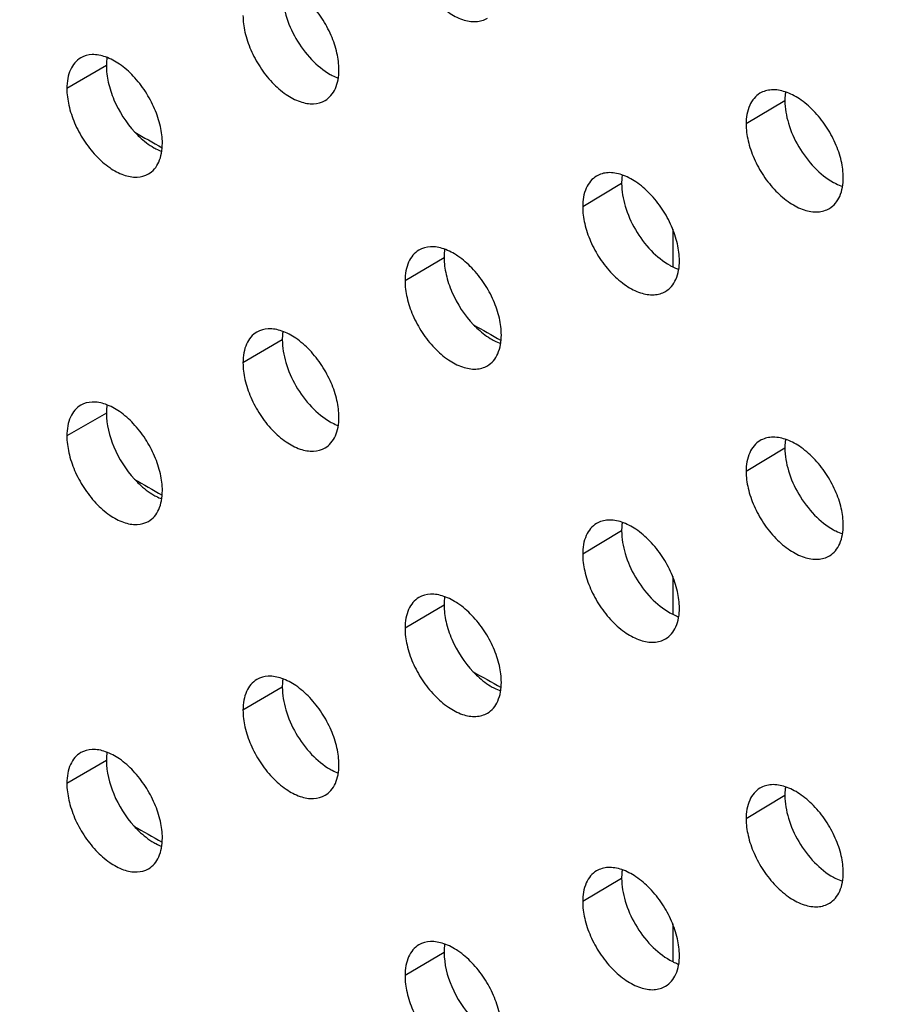
# Model space of a CAD drawing. Units: millimetres. Extents: x -15.5 to 16.5, y -30.3 to 32.3.
# Drawn here: x -3 to 0.9, y -3.6 to 0.8 of the extents above; entities that cross this region are included whole.
import ezdxf

# ---------------------------------------------------------------- set-up
doc = ezdxf.new("R2010")
doc.units = ezdxf.units.MM
doc.header["$LTSCALE"] = 16.335
doc.layers.get('0').update_dxf_attribs({"linetype": 'CONTINUOUS'})
doc.layers.add('DRAFT', color=7, linetype='CONTINUOUS')

msp = doc.modelspace()

# ---------------------------------------------------------------- linework, layer by layer
at = {"color": 250, "linetype": 'CONTINUOUS'}
for p, q in [((-2.6152, 0.6068), (-2.7915, 0.5045)), ((0.4147, 0.4502), (0.2415, 0.3461)), ((-0.3144, 0.08), (-0.4882, -0.0237)), ((-1.1069, -0.2514), (-1.2816, -0.3546)), ((-1.8296, -0.618), (-2.005, -0.7209)), ((-2.6152, -0.9454), (-2.7915, -1.0478)), ((0.4147, -1.1019), (0.2415, -1.2061)), ((-0.3144, -1.4723), (-0.4882, -1.576)), ((-1.1069, -1.8035), (-1.2816, -1.9068)), ((-1.8296, -2.1703), (-2.005, -2.2731)), ((-2.6152, -2.4975), (-2.7915, -2.5999)), ((0.4147, -2.6543), (0.2415, -2.7584)), ((-0.3144, -3.0245), (-0.4882, -3.1282)), ((-1.1069, -3.3557), (-1.2816, -3.459))]:
    msp.add_line(p, q, dxfattribs=at)
at = {"color": 7, "linetype": 'CONTINUOUS'}
for centre, end in [((0.0352, -0.0458), 243.7582), ((0.0352, -1.5981), 243.758), ((0.0352, -3.1503), 243.7588)]:
    msp.add_arc(centre, 0.2744, 240.7794, end, dxfattribs=at)
for points, knots in [([(-1.2816, 1.1977), (-1.2816, 1.1726), (-1.2745, 1.1196), (-1.2482, 1.0416), (-1.2069, 0.9655), (-1.1536, 0.8978), (-1.0928, 0.8448), (-1.0294, 0.8109), (-0.9673, 0.799), (-0.9286, 0.8095), (-0.9133, 0.8186)], [0, 0, 0, 0, 0.12552, 0.264052, 0.409139, 0.555674, 0.691735, 0.809021, 0.911077, 1, 1, 1, 1]), ([(-1.5766, 0.5883), (-1.5766, 0.6134), (-1.5836, 0.6663), (-1.6099, 0.7443), (-1.6509, 0.8204), (-1.7039, 0.8881), (-1.7644, 0.9413), (-1.8275, 0.9754), (-1.8892, 0.9876), (-1.9278, 0.9775), (-1.943, 0.9686)], [0, 0, 0, 0, 0.125646, 0.264317, 0.409538, 0.556189, 0.692344, 0.809595, 0.911428, 1, 1, 1, 1]), ([(-1.8296, 0.9342), (-1.8296, 0.9001), (-1.8168, 0.8278), (-1.7718, 0.7252), (-1.7048, 0.6338), (-1.6466, 0.5853), (-1.6158, 0.5678)], [0, 0, 0, 0, 0.232952, 0.492179, 0.758748, 1, 1, 1, 1]), ([(-2.005, 0.8314), (-2.005, 0.8063), (-1.9981, 0.7533), (-1.9719, 0.6753), (-1.9308, 0.5992), (-1.8779, 0.5314), (-1.8174, 0.4782), (-1.7543, 0.4441), (-1.6925, 0.4319), (-1.6539, 0.4421), (-1.6386, 0.4511)], [0, 0, 0, 0, 0.125654, 0.26434, 0.409557, 0.556171, 0.692259, 0.809468, 0.911327, 1, 1, 1, 1]), ([(-2.7294, 0.6417), (-2.7393, 0.6359), (-2.7579, 0.6203), (-2.7775, 0.588), (-2.7892, 0.5484), (-2.7915, 0.5196), (-2.7915, 0.5045)], [0, 0, 0, 0, 0.219186, 0.452239, 0.711319, 1, 1, 1, 1]), ([(-2.365, 0.2603), (-2.365, 0.2854), (-2.3719, 0.3382), (-2.398, 0.4162), (-2.4388, 0.4923), (-2.4915, 0.5601), (-2.5516, 0.6135), (-2.6143, 0.6479), (-2.6757, 0.6604), (-2.7142, 0.6505), (-2.7294, 0.6417)], [0, 0, 0, 0, 0.125792, 0.26463, 0.409994, 0.556731, 0.692917, 0.810086, 0.911704, 1, 1, 1, 1]), ([(-2.6126, 0.6436), (-2.613, 0.6407), (-2.6146, 0.6285), (-2.6152, 0.6162), (-2.6152, 0.6068)], [0, 0, 0, 0, 0.240697, 1, 1, 1, 1]), ([(-2.6152, 0.6068), (-2.6152, 0.582), (-2.6084, 0.5298), (-2.574, 0.4254), (-2.5272, 0.352), (-2.4882, 0.3099)], [0, 0, 0, 0, 0.226413, 0.476153, 1, 1, 1, 1]), ([(-1.6386, 0.4511), (-1.6287, 0.457), (-1.6102, 0.4727), (-1.5906, 0.505), (-1.5789, 0.5445), (-1.5766, 0.5732), (-1.5766, 0.5883)], [0, 0, 0, 0, 0.219786, 0.453176, 0.712045, 1, 1, 1, 1]), ([(-1.6158, 0.5678), (-1.6128, 0.5661), (-1.601, 0.5597), (-1.5888, 0.5542), (-1.5794, 0.5507)], [0, 0, 0, 0, 0.258475, 1, 1, 1, 1]), ([(-2.7915, 0.5045), (-2.7915, 0.4794), (-2.7845, 0.4265), (-2.7585, 0.3485), (-2.7177, 0.2723), (-2.6651, 0.2044), (-2.605, 0.151), (-2.5423, 0.1167), (-2.4808, 0.1042), (-2.4423, 0.1142), (-2.4271, 0.1231)], [0, 0, 0, 0, 0.125799, 0.264652, 0.410011, 0.556711, 0.692831, 0.809957, 0.911602, 1, 1, 1, 1]), ([(0.6755, 0.1062), (0.6755, 0.1314), (0.6683, 0.1844), (0.6416, 0.2624), (0.5997, 0.3384), (0.5458, 0.4058), (0.4843, 0.4585), (0.4202, 0.4919), (0.3576, 0.5032), (0.3187, 0.4924), (0.3033, 0.4831)], [0, 0, 0, 0, 0.125231, 0.263421, 0.408239, 0.554649, 0.690723, 0.808218, 0.910659, 1, 1, 1, 1]), ([(0.4176, 0.4891), (0.4171, 0.486), (0.4153, 0.4731), (0.4147, 0.4601), (0.4147, 0.4502)], [0, 0, 0, 0, 0.240453, 1, 1, 1, 1]), ([(0.3033, 0.4831), (0.2934, 0.4772), (0.275, 0.4614), (0.2478, 0.4162), (0.2415, 0.3744), (0.2415, 0.3461)], [0, 0, 0, 0, 0.2215, 0.456127, 1, 1, 1, 1]), ([(0.4147, 0.4502), (0.4147, 0.4161), (0.4276, 0.3439), (0.4733, 0.2416), (0.5412, 0.1506), (0.6001, 0.1027), (0.6312, 0.0854)], [0, 0, 0, 0, 0.232537, 0.491337, 0.757937, 1, 1, 1, 1]), ([(-2.4882, 0.3099), (-2.4815, 0.3026), (-2.4555, 0.2763), (-2.4259, 0.2534), (-2.4024, 0.2399)], [0, 0, 0, 0, 0.267558, 1, 1, 1, 1]), ([(0.2415, 0.3461), (0.2415, 0.3209), (0.2487, 0.2679), (0.2754, 0.1898), (0.3172, 0.1137), (0.3711, 0.0463), (0.4326, -0.0064), (0.4967, -0.0398), (0.5594, -0.051), (0.5983, -0.0401), (0.6137, -0.0308)], [0, 0, 0, 0, 0.125239, 0.263446, 0.40826, 0.554634, 0.69064, 0.808092, 0.910559, 1, 1, 1, 1]), ([(-2.4271, 0.1231), (-2.4171, 0.1289), (-2.3986, 0.1445), (-2.379, 0.1768), (-2.3673, 0.2164), (-2.365, 0.2452), (-2.365, 0.2603)], [0, 0, 0, 0, 0.219353, 0.452516, 0.711541, 1, 1, 1, 1]), ([(-2.4024, 0.2399), (-2.3995, 0.2383), (-2.3883, 0.2321), (-2.3766, 0.2267), (-2.3677, 0.2233)], [0, 0, 0, 0, 0.258218, 1, 1, 1, 1]), ([(-0.4264, 0.1134), (-0.4363, 0.1074), (-0.4547, 0.0917), (-0.482, 0.0465), (-0.4882, 0.0047), (-0.4882, -0.0237)], [0, 0, 0, 0, 0.221111, 0.455534, 1, 1, 1, 1]), ([(-0.0561, -0.2647), (-0.0561, -0.2395), (-0.0632, -0.1865), (-0.0898, -0.1085), (-0.1314, -0.0325), (-0.185, 0.035), (-0.2462, 0.0878), (-0.31, 0.1215), (-0.3722, 0.1331), (-0.411, 0.1225), (-0.4264, 0.1134)], [0, 0, 0, 0, 0.125366, 0.263712, 0.408661, 0.555148, 0.691247, 0.808662, 0.910906, 1, 1, 1, 1]), ([(-0.3115, 0.1183), (-0.312, 0.1153), (-0.3137, 0.1026), (-0.3144, 0.0897), (-0.3144, 0.08)], [0, 0, 0, 0, 0.240505, 1, 1, 1, 1]), ([(0.6137, -0.0308), (0.6236, -0.0248), (0.642, -0.009), (0.6692, 0.0361), (0.6755, 0.0779), (0.6755, 0.1062)], [0, 0, 0, 0, 0.221662, 0.456397, 1, 1, 1, 1]), ([(-0.3144, 0.08), (-0.3144, 0.0458), (-0.3015, -0.0263), (-0.256, -0.1288), (-0.1884, -0.2199), (-0.1297, -0.268), (-0.0987, -0.2853)], [0, 0, 0, 0, 0.232673, 0.491613, 0.758202, 1, 1, 1, 1]), ([(0.6312, 0.0854), (0.6346, 0.0836), (0.6479, 0.0765), (0.6618, 0.0706), (0.6724, 0.0671)], [0, 0, 0, 0, 0.259143, 1, 1, 1, 1]), ([(-0.4882, -0.0237), (-0.4882, -0.0489), (-0.4812, -0.1019), (-0.4546, -0.1799), (-0.4131, -0.256), (-0.3595, -0.3236), (-0.2983, -0.3765), (-0.2345, -0.4101), (-0.1722, -0.4216), (-0.1333, -0.4109), (-0.118, -0.4017)], [0, 0, 0, 0, 0.125374, 0.263736, 0.408681, 0.555132, 0.691163, 0.808535, 0.910806, 1, 1, 1, 1]), ([(-1.2196, -0.2175), (-1.2295, -0.2234), (-1.248, -0.2391), (-1.2676, -0.2714), (-1.2793, -0.3109), (-1.2816, -0.3396), (-1.2816, -0.3546)], [0, 0, 0, 0, 0.220015, 0.453503, 0.712285, 1, 1, 1, 1]), ([(-0.8514, -0.5967), (-0.8514, -0.5716), (-0.8584, -0.5186), (-0.8848, -0.4407), (-0.9261, -0.3646), (-0.9794, -0.297), (-1.0402, -0.244), (-1.1037, -0.21), (-1.1656, -0.1981), (-1.2043, -0.2085), (-1.2196, -0.2175)], [0, 0, 0, 0, 0.125513, 0.264029, 0.40912, 0.555692, 0.691819, 0.809148, 0.911178, 1, 1, 1, 1]), ([(-1.1041, -0.2136), (-1.1046, -0.2166), (-1.1062, -0.2291), (-1.1069, -0.2418), (-1.1069, -0.2514)], [0, 0, 0, 0, 0.240566, 1, 1, 1, 1]), ([(-1.1069, -0.2514), (-1.1069, -0.2765), (-1.0999, -0.3295), (-1.0643, -0.4349), (-1.0161, -0.5088), (-0.9759, -0.5508)], [0, 0, 0, 0, 0.226406, 0.476223, 1, 1, 1, 1]), ([(-0.118, -0.4017), (-0.1081, -0.3958), (-0.0896, -0.38), (-0.0623, -0.3349), (-0.0561, -0.293), (-0.0561, -0.2647)], [0, 0, 0, 0, 0.221275, 0.455806, 1, 1, 1, 1]), ([(-0.0861, -0.292), (-0.0839, -0.2931), (-0.0751, -0.2972), (-0.066, -0.3009), (-0.0591, -0.3033)], [0, 0, 0, 0, 0.255784, 1, 1, 1, 1]), ([(-1.2816, -0.3546), (-1.2816, -0.3798), (-1.2745, -0.4328), (-1.2482, -0.5108), (-1.2069, -0.5869), (-1.1536, -0.6546), (-1.0928, -0.7076), (-1.0294, -0.7415), (-0.9674, -0.7533), (-0.9286, -0.7429), (-0.9133, -0.7338)], [0, 0, 0, 0, 0.12552, 0.264052, 0.409139, 0.555674, 0.691735, 0.809021, 0.911077, 1, 1, 1, 1]), ([(-1.5766, -0.9639), (-1.5766, -0.9388), (-1.5836, -0.8859), (-1.6099, -0.808), (-1.6509, -0.7319), (-1.7039, -0.6642), (-1.7644, -0.611), (-1.8275, -0.5768), (-1.8892, -0.5646), (-1.9278, -0.5747), (-1.943, -0.5837)], [0, 0, 0, 0, 0.125646, 0.264317, 0.409538, 0.556189, 0.692344, 0.809595, 0.911428, 1, 1, 1, 1]), ([(-0.9759, -0.5508), (-0.9693, -0.5576), (-0.9438, -0.5826), (-0.915, -0.6044), (-0.8922, -0.6173)], [0, 0, 0, 0, 0.267044, 1, 1, 1, 1]), ([(-1.943, -0.5837), (-1.9529, -0.5895), (-1.9715, -0.6052), (-1.9911, -0.6375), (-2.0028, -0.677), (-2.005, -0.7058), (-2.005, -0.7209)], [0, 0, 0, 0, 0.21962, 0.452901, 0.711825, 1, 1, 1, 1]), ([(-1.8269, -0.5807), (-1.8274, -0.5837), (-1.829, -0.596), (-1.8296, -0.6085), (-1.8296, -0.618)], [0, 0, 0, 0, 0.240627, 1, 1, 1, 1]), ([(-0.9133, -0.7338), (-0.9034, -0.7279), (-0.8849, -0.7122), (-0.8576, -0.667), (-0.8514, -0.6251), (-0.8514, -0.5967)], [0, 0, 0, 0, 0.220849, 0.455156, 1, 1, 1, 1]), ([(-1.8296, -0.618), (-1.8296, -0.6522), (-1.8168, -0.7244), (-1.7718, -0.827), (-1.7048, -0.9184), (-1.6466, -0.9669), (-1.6158, -0.9844)], [0, 0, 0, 0, 0.232952, 0.492179, 0.758748, 1, 1, 1, 1]), ([(-0.8922, -0.6173), (-0.8891, -0.619), (-0.8768, -0.6257), (-0.864, -0.6313), (-0.8543, -0.6348)], [0, 0, 0, 0, 0.258701, 1, 1, 1, 1]), ([(-2.005, -0.7209), (-2.005, -0.746), (-1.9981, -0.7989), (-1.9719, -0.8769), (-1.9308, -0.9531), (-1.8779, -1.0209), (-1.8174, -1.0741), (-1.7543, -1.1082), (-1.6925, -1.1203), (-1.6539, -1.1101), (-1.6386, -1.1011)], [0, 0, 0, 0, 0.125654, 0.26434, 0.409557, 0.556171, 0.692259, 0.809468, 0.911327, 1, 1, 1, 1]), ([(-2.7294, -0.9106), (-2.7393, -0.9163), (-2.7579, -0.932), (-2.7775, -0.9643), (-2.7892, -1.0038), (-2.7915, -1.0327), (-2.7915, -1.0478)], [0, 0, 0, 0, 0.219186, 0.452239, 0.711319, 1, 1, 1, 1]), ([(-2.365, -1.292), (-2.365, -1.2669), (-2.3719, -1.214), (-2.398, -1.1361), (-2.4388, -1.06), (-2.4915, -0.9921), (-2.5516, -0.9388), (-2.6143, -0.9044), (-2.6757, -0.8919), (-2.7141, -0.9017), (-2.7294, -0.9106)], [0, 0, 0, 0, 0.125792, 0.26463, 0.409994, 0.556731, 0.692917, 0.810086, 0.911704, 1, 1, 1, 1]), ([(-2.6126, -0.9086), (-2.613, -0.9116), (-2.6146, -0.9238), (-2.6152, -0.9361), (-2.6152, -0.9454)], [0, 0, 0, 0, 0.240697, 1, 1, 1, 1]), ([(-2.6152, -0.9454), (-2.6152, -0.9969), (-2.5875, -1.105), (-2.5286, -1.1983), (-2.4901, -1.2403)], [0, 0, 0, 0, 0.474783, 1, 1, 1, 1]), ([(-1.6386, -1.1011), (-1.6287, -1.0953), (-1.6102, -1.0796), (-1.5906, -1.0473), (-1.5789, -1.0078), (-1.5766, -0.979), (-1.5766, -0.9639)], [0, 0, 0, 0, 0.219786, 0.453176, 0.712045, 1, 1, 1, 1]), ([(-1.6158, -0.9844), (-1.6128, -0.9861), (-1.601, -0.9925), (-1.5888, -0.9981), (-1.5794, -1.0015)], [0, 0, 0, 0, 0.258475, 1, 1, 1, 1]), ([(-2.7915, -1.0478), (-2.7915, -1.0729), (-2.7845, -1.1258), (-2.7585, -1.2038), (-2.7177, -1.28), (-2.6651, -1.3479), (-2.605, -1.4012), (-2.5423, -1.4356), (-2.4808, -1.448), (-2.4423, -1.4381), (-2.4271, -1.4292)], [0, 0, 0, 0, 0.125799, 0.264652, 0.410011, 0.556711, 0.692831, 0.809957, 0.911602, 1, 1, 1, 1]), ([(0.6754, -1.446), (0.6754, -1.4208), (0.6683, -1.3678), (0.6416, -1.2898), (0.5997, -1.2138), (0.5458, -1.1464), (0.4843, -1.0937), (0.4202, -1.0603), (0.3576, -1.049), (0.3187, -1.0598), (0.3033, -1.069)], [0, 0, 0, 0, 0.125231, 0.263421, 0.408239, 0.554649, 0.690723, 0.808218, 0.910659, 1, 1, 1, 1]), ([(0.3033, -1.069), (0.2934, -1.075), (0.275, -1.0908), (0.2478, -1.1359), (0.2415, -1.1777), (0.2415, -1.2061)], [0, 0, 0, 0, 0.2215, 0.456127, 1, 1, 1, 1]), ([(0.4176, -1.0631), (0.4171, -1.0662), (0.4153, -1.0791), (0.4147, -1.0921), (0.4147, -1.1019)], [0, 0, 0, 0, 0.240453, 1, 1, 1, 1]), ([(0.4147, -1.1019), (0.4147, -1.1361), (0.4276, -1.2082), (0.4733, -1.3106), (0.5412, -1.4016), (0.6001, -1.4495), (0.6312, -1.4667)], [0, 0, 0, 0, 0.232537, 0.491337, 0.757937, 1, 1, 1, 1]), ([(0.2415, -1.2061), (0.2415, -1.2313), (0.2487, -1.2843), (0.2754, -1.3624), (0.3172, -1.4384), (0.3711, -1.5059), (0.4326, -1.5586), (0.4967, -1.592), (0.5594, -1.6032), (0.5983, -1.5923), (0.6137, -1.583)], [0, 0, 0, 0, 0.125239, 0.263446, 0.40826, 0.554634, 0.69064, 0.808092, 0.910559, 1, 1, 1, 1]), ([(-2.4901, -1.2403), (-2.4833, -1.2478), (-2.4568, -1.2749), (-2.4265, -1.2985), (-2.4024, -1.3124)], [0, 0, 0, 0, 0.26771, 1, 1, 1, 1]), ([(-2.4271, -1.4292), (-2.4171, -1.4234), (-2.3986, -1.4078), (-2.379, -1.3755), (-2.3672, -1.3359), (-2.365, -1.3071), (-2.365, -1.292)], [0, 0, 0, 0, 0.219353, 0.452516, 0.711541, 1, 1, 1, 1]), ([(-2.4024, -1.3124), (-2.3995, -1.314), (-2.3883, -1.3202), (-2.3766, -1.3256), (-2.3677, -1.329)], [0, 0, 0, 0, 0.258218, 1, 1, 1, 1]), ([(-0.4264, -1.439), (-0.4363, -1.4449), (-0.4547, -1.4606), (-0.482, -1.5058), (-0.4882, -1.5476), (-0.4882, -1.576)], [0, 0, 0, 0, 0.221111, 0.455534, 1, 1, 1, 1]), ([(-0.0561, -1.817), (-0.0561, -1.7918), (-0.0632, -1.7388), (-0.0898, -1.6608), (-0.1314, -1.5848), (-0.185, -1.5173), (-0.2462, -1.4645), (-0.31, -1.4308), (-0.3722, -1.4192), (-0.411, -1.4298), (-0.4264, -1.439)], [0, 0, 0, 0, 0.125366, 0.263712, 0.408661, 0.555148, 0.691247, 0.808662, 0.910906, 1, 1, 1, 1]), ([(-0.3115, -1.434), (-0.312, -1.437), (-0.3137, -1.4497), (-0.3144, -1.4626), (-0.3144, -1.4723)], [0, 0, 0, 0, 0.240505, 1, 1, 1, 1]), ([(0.6137, -1.583), (0.6236, -1.577), (0.642, -1.5612), (0.6692, -1.5161), (0.6754, -1.4743), (0.6754, -1.446)], [0, 0, 0, 0, 0.221662, 0.456397, 1, 1, 1, 1]), ([(-0.3144, -1.4723), (-0.3144, -1.5065), (-0.3015, -1.5786), (-0.256, -1.6811), (-0.1884, -1.7722), (-0.1297, -1.8203), (-0.0987, -1.8376)], [0, 0, 0, 0, 0.232673, 0.491613, 0.758202, 1, 1, 1, 1]), ([(0.6312, -1.4667), (0.6346, -1.4686), (0.6479, -1.4756), (0.6618, -1.4815), (0.6724, -1.4851)], [0, 0, 0, 0, 0.259143, 1, 1, 1, 1]), ([(-0.4882, -1.576), (-0.4882, -1.6012), (-0.4812, -1.6542), (-0.4546, -1.7323), (-0.4131, -1.8083), (-0.3595, -1.8759), (-0.2983, -1.9288), (-0.2345, -1.9624), (-0.1722, -1.9739), (-0.1333, -1.9632), (-0.118, -1.954)], [0, 0, 0, 0, 0.125374, 0.263736, 0.408681, 0.555132, 0.691163, 0.808535, 0.910806, 1, 1, 1, 1]), ([(-0.8514, -2.1489), (-0.8514, -2.1237), (-0.8584, -2.0708), (-0.8848, -1.9928), (-0.9261, -1.9168), (-0.9794, -1.8491), (-1.0402, -1.7961), (-1.1037, -1.7622), (-1.1656, -1.7503), (-1.2043, -1.7606), (-1.2196, -1.7697)], [0, 0, 0, 0, 0.125513, 0.264029, 0.40912, 0.555692, 0.691819, 0.809148, 0.911178, 1, 1, 1, 1]), ([(-1.2196, -1.7697), (-1.2295, -1.7755), (-1.248, -1.7912), (-1.2676, -1.8236), (-1.2793, -1.863), (-1.2816, -1.8917), (-1.2816, -1.9068)], [0, 0, 0, 0, 0.220015, 0.453503, 0.712285, 1, 1, 1, 1]), ([(-1.1041, -1.7657), (-1.1046, -1.7687), (-1.1062, -1.7813), (-1.1069, -1.7939), (-1.1069, -1.8035)], [0, 0, 0, 0, 0.240566, 1, 1, 1, 1]), ([(-1.1069, -1.8035), (-1.1069, -1.8285), (-1.1, -1.881), (-1.0649, -1.9857), (-1.0173, -2.0592), (-0.9776, -2.1011)], [0, 0, 0, 0, 0.226363, 0.476054, 1, 1, 1, 1]), ([(-0.118, -1.954), (-0.1081, -1.9481), (-0.0896, -1.9323), (-0.0623, -1.8872), (-0.0561, -1.8453), (-0.0561, -1.817)], [0, 0, 0, 0, 0.221275, 0.455806, 1, 1, 1, 1]), ([(-0.0861, -1.8443), (-0.0839, -1.8454), (-0.0751, -1.8496), (-0.066, -1.8532), (-0.0591, -1.8556)], [0, 0, 0, 0, 0.255784, 1, 1, 1, 1]), ([(-1.2816, -1.9068), (-1.2816, -1.932), (-1.2745, -1.9849), (-1.2482, -2.0629), (-1.2069, -2.1391), (-1.1536, -2.2067), (-1.0928, -2.2598), (-1.0294, -2.2937), (-0.9673, -2.3055), (-0.9286, -2.2951), (-0.9133, -2.286)], [0, 0, 0, 0, 0.12552, 0.264052, 0.409139, 0.555674, 0.691735, 0.809021, 0.911077, 1, 1, 1, 1]), ([(-0.9776, -2.1011), (-0.9709, -2.1082), (-0.945, -2.1339), (-0.9155, -2.1563), (-0.8922, -2.1694)], [0, 0, 0, 0, 0.267198, 1, 1, 1, 1]), ([(-1.943, -2.1359), (-1.9529, -2.1417), (-1.9715, -2.1574), (-1.9911, -2.1897), (-2.0028, -2.2292), (-2.005, -2.258), (-2.005, -2.2731)], [0, 0, 0, 0, 0.21962, 0.452901, 0.711825, 1, 1, 1, 1]), ([(-1.5766, -2.5162), (-1.5766, -2.4911), (-1.5836, -2.4382), (-1.6099, -2.3602), (-1.6509, -2.2841), (-1.7039, -2.2164), (-1.7644, -2.1632), (-1.8275, -2.1291), (-1.8892, -2.1169), (-1.9278, -2.127), (-1.943, -2.1359)], [0, 0, 0, 0, 0.125646, 0.264317, 0.409538, 0.556189, 0.692344, 0.809595, 0.911428, 1, 1, 1, 1]), ([(-1.8269, -2.1329), (-1.8274, -2.1359), (-1.829, -2.1483), (-1.8296, -2.1608), (-1.8296, -2.1703)], [0, 0, 0, 0, 0.240627, 1, 1, 1, 1]), ([(-0.9133, -2.286), (-0.9034, -2.2801), (-0.8849, -2.2644), (-0.8576, -2.2192), (-0.8514, -2.1773), (-0.8514, -2.1489)], [0, 0, 0, 0, 0.220849, 0.455156, 1, 1, 1, 1]), ([(-1.8296, -2.1703), (-1.8296, -2.2044), (-1.8168, -2.2767), (-1.7718, -2.3793), (-1.7048, -2.4707), (-1.6466, -2.5192), (-1.6158, -2.5366)], [0, 0, 0, 0, 0.232952, 0.492179, 0.758748, 1, 1, 1, 1]), ([(-0.8922, -2.1694), (-0.8891, -2.1712), (-0.8768, -2.1778), (-0.864, -2.1835), (-0.8543, -2.1869)], [0, 0, 0, 0, 0.258701, 1, 1, 1, 1]), ([(-2.005, -2.2731), (-2.005, -2.2982), (-1.9981, -2.3512), (-1.9719, -2.4292), (-1.9308, -2.5053), (-1.8779, -2.5731), (-1.8174, -2.6263), (-1.7543, -2.6604), (-1.6925, -2.6725), (-1.6539, -2.6623), (-1.6386, -2.6533)], [0, 0, 0, 0, 0.125654, 0.26434, 0.409557, 0.556171, 0.692259, 0.809468, 0.911327, 1, 1, 1, 1]), ([(-2.7294, -2.4627), (-2.7393, -2.4685), (-2.7579, -2.4841), (-2.7775, -2.5164), (-2.7892, -2.556), (-2.7915, -2.5848), (-2.7915, -2.5999)], [0, 0, 0, 0, 0.219186, 0.452239, 0.711319, 1, 1, 1, 1]), ([(-2.365, -2.8441), (-2.365, -2.819), (-2.3719, -2.7662), (-2.398, -2.6882), (-2.4388, -2.6121), (-2.4915, -2.5443), (-2.5516, -2.4909), (-2.6143, -2.4565), (-2.6757, -2.444), (-2.7141, -2.4538), (-2.7294, -2.4627)], [0, 0, 0, 0, 0.125792, 0.26463, 0.409994, 0.556731, 0.692917, 0.810086, 0.911704, 1, 1, 1, 1]), ([(-2.6126, -2.4608), (-2.613, -2.4637), (-2.6146, -2.4759), (-2.6152, -2.4882), (-2.6152, -2.4975)], [0, 0, 0, 0, 0.240697, 1, 1, 1, 1]), ([(-2.6152, -2.4975), (-2.6152, -2.5486), (-2.5879, -2.656), (-2.5297, -2.7487), (-2.4917, -2.7907)], [0, 0, 0, 0, 0.474649, 1, 1, 1, 1]), ([(-1.6386, -2.6533), (-1.6287, -2.6475), (-1.6102, -2.6318), (-1.5906, -2.5995), (-1.5789, -2.56), (-1.5766, -2.5313), (-1.5766, -2.5162)], [0, 0, 0, 0, 0.219786, 0.453176, 0.712045, 1, 1, 1, 1]), ([(-1.6158, -2.5366), (-1.6128, -2.5384), (-1.601, -2.5448), (-1.5888, -2.5503), (-1.5794, -2.5538)], [0, 0, 0, 0, 0.258475, 1, 1, 1, 1]), ([(-7.7501, -2.5607), (-6.3946, -3.3857), (-0.8382, -6.6855), (4.8579, -9.7487), (9.2164, -11.9331)], [0, 0, 0, 0, 0.245569, 1, 1, 1, 1]), ([(-2.7915, -2.5999), (-2.7915, -2.625), (-2.7845, -2.6779), (-2.7585, -2.7559), (-2.7177, -2.8321), (-2.6651, -2.9), (-2.605, -2.9534), (-2.5423, -2.9877), (-2.4808, -3.0002), (-2.4423, -2.9902), (-2.4271, -2.9813)], [0, 0, 0, 0, 0.125799, 0.264652, 0.410011, 0.556711, 0.692831, 0.809957, 0.911602, 1, 1, 1, 1]), ([(0.3033, -2.6214), (0.2934, -2.6274), (0.275, -2.6432), (0.2478, -2.6883), (0.2415, -2.7301), (0.2415, -2.7584)], [0, 0, 0, 0, 0.2215, 0.456127, 1, 1, 1, 1]), ([(0.6755, -2.9983), (0.6755, -2.9732), (0.6683, -2.9202), (0.6416, -2.8421), (0.5997, -2.7662), (0.5458, -2.6987), (0.4843, -2.6461), (0.4202, -2.6126), (0.3576, -2.6013), (0.3187, -2.6121), (0.3033, -2.6214)], [0, 0, 0, 0, 0.125231, 0.263421, 0.408239, 0.554649, 0.690723, 0.808218, 0.910659, 1, 1, 1, 1]), ([(0.4176, -2.6155), (0.4171, -2.6186), (0.4153, -2.6314), (0.4147, -2.6444), (0.4147, -2.6543)], [0, 0, 0, 0, 0.240453, 1, 1, 1, 1]), ([(0.4147, -2.6543), (0.4147, -2.6884), (0.4276, -2.7606), (0.4733, -2.863), (0.5412, -2.9539), (0.6001, -3.0019), (0.6312, -3.0191)], [0, 0, 0, 0, 0.232537, 0.491337, 0.757937, 1, 1, 1, 1]), ([(0.2415, -2.7584), (0.2415, -2.7836), (0.2487, -2.8367), (0.2754, -2.9147), (0.3172, -2.9908), (0.3711, -3.0583), (0.4326, -3.111), (0.4967, -3.1444), (0.5594, -3.1556), (0.5983, -3.1447), (0.6137, -3.1354)], [0, 0, 0, 0, 0.125239, 0.263446, 0.40826, 0.554634, 0.69064, 0.808092, 0.910559, 1, 1, 1, 1]), ([(-2.4917, -2.7907), (-2.4848, -2.7984), (-2.4578, -2.8261), (-2.427, -2.8504), (-2.4024, -2.8645)], [0, 0, 0, 0, 0.267829, 1, 1, 1, 1]), ([(-2.4271, -2.9813), (-2.4171, -2.9755), (-2.3986, -2.9599), (-2.379, -2.9276), (-2.3672, -2.888), (-2.365, -2.8592), (-2.365, -2.8441)], [0, 0, 0, 0, 0.219353, 0.452516, 0.711541, 1, 1, 1, 1]), ([(-2.4024, -2.8645), (-2.3995, -2.8661), (-2.3883, -2.8723), (-2.3766, -2.8777), (-2.3677, -2.8811)], [0, 0, 0, 0, 0.258218, 1, 1, 1, 1]), ([(-0.4264, -2.9911), (-0.4363, -2.997), (-0.4547, -3.0128), (-0.4821, -3.058), (-0.4882, -3.0998), (-0.4882, -3.1282)], [0, 0, 0, 0, 0.221111, 0.455534, 1, 1, 1, 1]), ([(-0.0561, -3.3691), (-0.0561, -3.344), (-0.0632, -3.291), (-0.0898, -3.213), (-0.1314, -3.137), (-0.185, -3.0695), (-0.2462, -3.0167), (-0.31, -2.983), (-0.3722, -2.9714), (-0.411, -2.982), (-0.4264, -2.9911)], [0, 0, 0, 0, 0.125366, 0.263712, 0.408661, 0.555148, 0.691247, 0.808662, 0.910906, 1, 1, 1, 1]), ([(-0.3115, -2.9861), (-0.312, -2.9892), (-0.3137, -3.0019), (-0.3144, -3.0148), (-0.3144, -3.0245)], [0, 0, 0, 0, 0.240505, 1, 1, 1, 1]), ([(-0.3144, -3.0245), (-0.3144, -3.0586), (-0.3015, -3.1308), (-0.256, -3.2333), (-0.1884, -3.3244), (-0.1297, -3.3725), (-0.0987, -3.3898)], [0, 0, 0, 0, 0.232673, 0.491613, 0.758202, 1, 1, 1, 1]), ([(0.6137, -3.1354), (0.6236, -3.1294), (0.642, -3.1136), (0.6692, -3.0684), (0.6755, -3.0267), (0.6755, -2.9983)], [0, 0, 0, 0, 0.221662, 0.456397, 1, 1, 1, 1]), ([(0.6312, -3.0191), (0.6346, -3.021), (0.6479, -3.028), (0.6618, -3.0339), (0.6724, -3.0374)], [0, 0, 0, 0, 0.259143, 1, 1, 1, 1]), ([(-0.4882, -3.1282), (-0.4882, -3.1534), (-0.4812, -3.2064), (-0.4546, -3.2844), (-0.4131, -3.3605), (-0.3595, -3.4281), (-0.2983, -3.481), (-0.2345, -3.5146), (-0.1722, -3.5261), (-0.1333, -3.5154), (-0.118, -3.5062)], [0, 0, 0, 0, 0.125374, 0.263736, 0.408681, 0.555132, 0.691163, 0.808535, 0.910806, 1, 1, 1, 1]), ([(-1.2196, -3.3218), (-1.2295, -3.3277), (-1.248, -3.3434), (-1.2676, -3.3757), (-1.2793, -3.4152), (-1.2816, -3.4439), (-1.2816, -3.459)], [0, 0, 0, 0, 0.220015, 0.453503, 0.712285, 1, 1, 1, 1]), ([(-0.8514, -3.701), (-0.8514, -3.6759), (-0.8584, -3.6229), (-0.8848, -3.545), (-0.9261, -3.4689), (-0.9794, -3.4013), (-1.0402, -3.3483), (-1.1037, -3.3144), (-1.1656, -3.3024), (-1.2043, -3.3128), (-1.2196, -3.3218)], [0, 0, 0, 0, 0.125513, 0.264029, 0.40912, 0.555692, 0.691819, 0.809148, 0.911178, 1, 1, 1, 1]), ([(-1.1041, -3.3179), (-1.1046, -3.3209), (-1.1062, -3.3334), (-1.1069, -3.3461), (-1.1069, -3.3557)], [0, 0, 0, 0, 0.240566, 1, 1, 1, 1]), ([(-1.1069, -3.3557), (-1.1069, -3.4075), (-1.0786, -3.5162), (-1.0185, -3.6096), (-0.9793, -3.6514)], [0, 0, 0, 0, 0.474667, 1, 1, 1, 1]), ([(-0.118, -3.5062), (-0.1081, -3.5003), (-0.0896, -3.4845), (-0.0623, -3.4393), (-0.0561, -3.3975), (-0.0561, -3.3691)], [0, 0, 0, 0, 0.221275, 0.455806, 1, 1, 1, 1]), ([(-0.0861, -3.3964), (-0.0839, -3.3976), (-0.0751, -3.4017), (-0.066, -3.4054), (-0.0591, -3.4078)], [0, 0, 0, 0, 0.255784, 1, 1, 1, 1]), ([(-1.2816, -3.459), (-1.2816, -3.4841), (-1.2745, -3.5371), (-1.2482, -3.6151), (-1.2069, -3.6912), (-1.1536, -3.7589), (-1.0928, -3.8119), (-1.0294, -3.8458), (-0.9674, -3.8577), (-0.9286, -3.8472), (-0.9133, -3.8381)], [0, 0, 0, 0, 0.12552, 0.264052, 0.409139, 0.555674, 0.691735, 0.809021, 0.911077, 1, 1, 1, 1])]:
    msp.add_open_spline(points, degree=3, knots=knots, dxfattribs=at)
at = {"layer": 'DRAFT', "color": 7, "linetype": 'CONTINUOUS'}
for p, q in [((-0.0861, -0.1238), (-0.0861, -0.2918)), ((-0.0861, -1.6761), (-0.0861, -1.8441)), ((-0.0861, -3.2282), (-0.0861, -3.3963))]:
    msp.add_line(p, q, dxfattribs=at)
for centre, start_param, end_param in [((168.1946, 82.2631), 3.96721, 3.967921), ((168.1946, 82.2631), 3.975969, 3.976681), ((168.1946, 80.7118), 3.967199, 3.967921), ((168.1946, 80.7118), 3.975959, 3.976681), ((168.1946, 79.1605), 3.967189, 3.967922)]:
    msp.add_ellipse(centre, major_axis=(242.0874, -16.9038), ratio=0.525026, start_param=start_param, end_param=end_param, dxfattribs=at)

doc.saveas('drawing.dxf')
